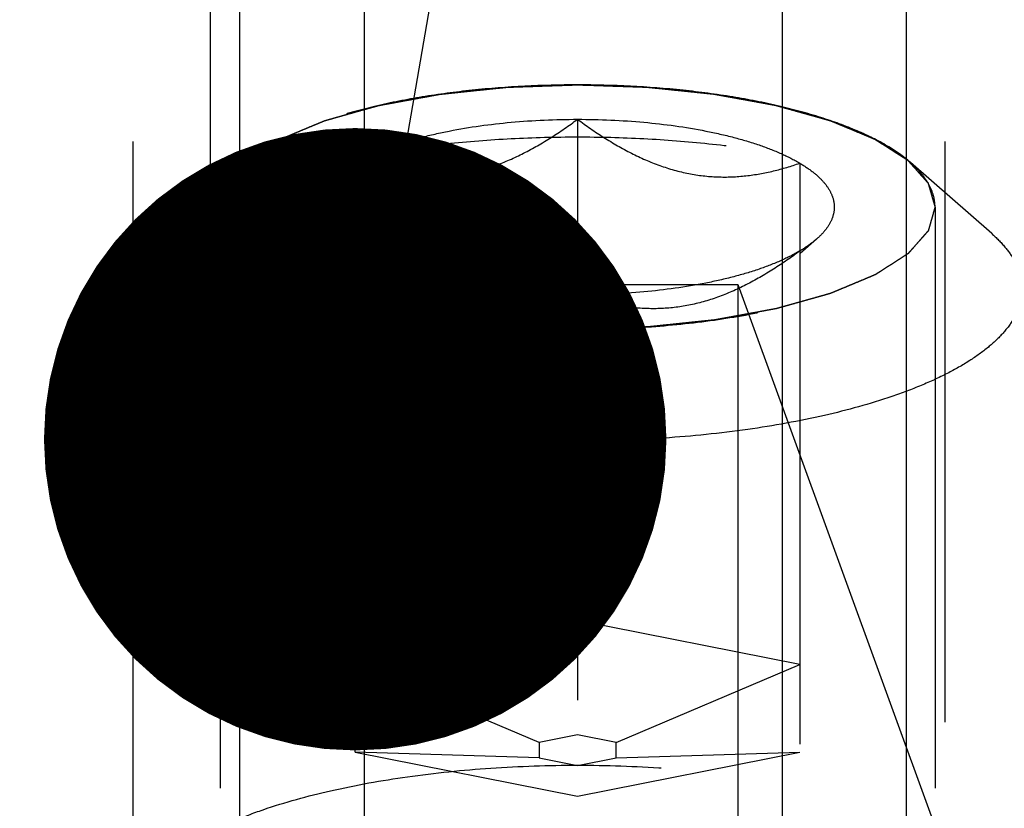
# Model space of a CAD drawing. Units: millimetres. Extents: x 0 to 594, y 0 to 420.
# Drawn here: x 325 to 330, y 249 to 253 of the extents above; entities that cross this region are included whole.
import ezdxf
from ezdxf.enums import TextEntityAlignment as Align

# ---------------------------------------------------------------- set-up
doc = ezdxf.new("R2010")
doc.units = ezdxf.units.MM
doc.header["$LTSCALE"] = 32.67
doc.linetypes.add('HIDDEN', pattern=[0.2, 0.1, -0.1])
doc.layers.get('0').update_dxf_attribs({"linetype": 'CONTINUOUS'})
for name, color, linetype in [('10010060_HP_HL', 7, 'CONTINUOUS'), ('30526402_CL', 7, 'CONTINUOUS'), ('30526402_HL', 7, 'CONTINUOUS'), ('388880-000-00-ED1_CL', 7, 'CONTINUOUS')]:
    doc.layers.add(name, color=color, linetype=linetype)
doc.styles.get("Standard").update_dxf_attribs({"font": 'TXT.SHX', "width": 0.7})
doc.dimstyles.new('DIMSTYLE_1', dxfattribs={"dimtxt": 3.5, "dimasz": 3.5, "dimexe": 0.18, "dimexo": 0.0625, "dimgap": 0.09, "dimtad": 1, "dimdec": 3, "dimdsep": 46, "dimtxsty": 'STANDARD', "dimblk": '_FILLED', "dimblk1": '_FILLED', "dimblk2": '_FILLED', "dimcen": 0.09, "dimclrt": 2, "dimadec": 0, "dimazin": 0, "dimtp": 0.15, "dimtm": 0.15, "dimtfac": 1, "dimtdec": 3, "dimtofl": 0, "dimtmove": 0, "dimatfit": 3, "dimldrblk": '_FILLED', "dimfxl": 1, "dimtolj": 1, "dimarcsym": 0})
doc.dimstyles.get("Standard").update_dxf_attribs({"dimtxt": 3.5, "dimasz": 3.5, "dimexe": 0.18, "dimexo": 0.0625, "dimgap": 0.09, "dimtad": 1, "dimdec": 3, "dimdsep": 46, "dimtxsty": 'STANDARD', "dimblk": '_FILLED', "dimblk1": '_FILLED', "dimblk2": '_FILLED', "dimcen": 0.09, "dimclrt": 2, "dimadec": 0, "dimazin": 0, "dimtol": 1, "dimtp": 0.005, "dimtm": 0.005, "dimtfac": 1, "dimtdec": 3, "dimtofl": 0, "dimtmove": 0, "dimatfit": 3, "dimldrblk": '_FILLED', "dimfxl": 1, "dimtolj": 1, "dimarcsym": 0})

# ---------------------------------------------------------------- blocks, each defined once
blk = doc.blocks.new('_FILLED')
at = {"color": 0, "linetype": 'BYBLOCK'}
blk.add_solid([(0, 0), (-1, 0.125), (-1, -0.125)], dxfattribs=at)
blk = doc.blocks.new('*D6')
at = {"color": 3, "linetype": 'CONTINUOUS'}
for p, q in [((316.6979, 244.9573), (316.6979, 304.3995)), ((397.1979, 222.8995), (397.1979, 304.3995)), ((316.6979, 302.8995), (356.9479, 302.8995)), ((397.1979, 302.8995), (356.9479, 302.8995))]:
    blk.add_line(p, q, dxfattribs=at)
at = {"color": 3, "linetype": 'CONTINUOUS', "xscale": 3.5, "yscale": 3.5, "zscale": 3.5, "rotation": 180}
blk.add_blockref('_FILLED', (316.6979, 302.8995), dxfattribs=at)
at = {"color": 3, "linetype": 'CONTINUOUS', "xscale": 3.5, "yscale": 3.5, "zscale": 3.5}
blk.add_blockref('_FILLED', (397.1979, 302.8995), dxfattribs=at)
at = {"color": 2, "linetype": 'CONTINUOUS', "width": 0.714286}
blk.add_text('80.5', height=3.5, dxfattribs=at).set_placement((353.3, 303.7745), align=Align.CENTER)

msp = doc.modelspace()

# ---------------------------------------------------------------- linework, layer by layer
at = {"layer": '10010060_HP_HL', "color": 6, "linetype": 'HIDDEN'}
for p, q in [((327.8229, 252.5706), (327.8229, 248.7642)), ((325.4944, 251.9277), (325.9507, 252.3272)), ((326.5729, 249.0111), (326.5729, 252.3238)), ((329.0729, 252.3238), (329.0729, 249.0111)), ((330.1514, 251.9277), (329.695, 252.3272)), ((325.8129, 252.077), (325.8129, 247.6228)), ((329.8329, 252.077), (329.8329, 247.6228)), ((326.4785, 251.8973), (326.5708, 251.8165)), ((329.1673, 251.8973), (329.075, 251.8165)), ((325.3229, 251.6165), (325.3229, 248.0833)), ((327.8229, 249.7516), (326.5729, 249.5047)), ((329.0729, 249.5047), (327.8229, 249.7516)), ((327.6064, 249.0657), (326.5729, 249.5047)), ((328.0394, 249.0657), (329.0729, 249.5047)), ((327.8229, 249.1085), (327.6064, 249.0657)), ((327.6064, 249.0657), (327.6064, 248.9802)), ((328.0394, 249.0657), (327.8229, 249.1085)), ((328.0394, 248.9802), (328.0394, 249.0657)), ((326.5729, 249.0111), (327.8229, 248.7642)), ((327.6064, 248.9802), (326.5729, 249.0111)), ((327.8229, 248.7642), (329.0729, 249.0111)), ((328.0394, 248.9802), (329.0729, 249.0111)), ((327.6064, 248.9802), (327.8229, 248.9375)), ((327.8229, 248.9375), (328.0394, 248.9802))]:
    msp.add_line(p, q, dxfattribs=at)
for points, knots in [([(325.8129, 252.077), (325.8161, 252.0881), (325.8209, 252.1048), (325.8272, 252.1271), (325.832, 252.1437), (325.8368, 252.1604), (325.8408, 252.1743), (325.844, 252.1855), (325.8464, 252.1938), (325.8484, 252.2008), (325.8497, 252.2056), (325.8507, 252.2084), (325.8508, 252.2105), (325.853, 252.2125), (325.8552, 252.2152), (325.8595, 252.2199), (325.8653, 252.2266), (325.8724, 252.2346), (325.8819, 252.2453), (325.8937, 252.2587), (325.9079, 252.2747), (325.922, 252.2908), (325.9338, 252.3042), (325.9433, 252.3149), (325.9504, 252.3229), (325.9563, 252.3296), (325.9604, 252.3343), (325.9629, 252.3369), (325.9642, 252.339), (325.9675, 252.3408), (325.9712, 252.3433), (325.978, 252.3476), (325.9876, 252.3538), (325.9991, 252.3612), (326.0144, 252.371), (326.0336, 252.3834), (326.0566, 252.3982), (326.0796, 252.413), (326.0988, 252.4253), (326.1142, 252.4352), (326.1257, 252.4426), (326.1353, 252.4488), (326.1419, 252.4531), (326.1459, 252.4555), (326.1484, 252.4575), (326.1527, 252.459), (326.1579, 252.4613), (326.1672, 252.4651), (326.1803, 252.4706), (326.1961, 252.4772), (326.2172, 252.486), (326.2435, 252.497), (326.2752, 252.5102), (326.3068, 252.5235), (326.3331, 252.5345), (326.3542, 252.5433), (326.37, 252.5499), (326.3832, 252.5554), (326.3923, 252.5592), (326.3977, 252.5614), (326.4014, 252.5632), (326.4064, 252.5644), (326.4126, 252.5662), (326.4237, 252.5693), (326.4395, 252.5737), (326.4584, 252.5791), (326.4837, 252.5862), (326.5153, 252.595), (326.5532, 252.6057), (326.5911, 252.6163), (326.6226, 252.6252), (326.6479, 252.6323), (326.6668, 252.6376), (326.6826, 252.642), (326.6936, 252.6452), (326.7, 252.6469), (326.7045, 252.6483), (326.7102, 252.6492), (326.7173, 252.6506), (326.73, 252.6529), (326.7479, 252.6562), (326.7696, 252.6601), (326.7984, 252.6654), (326.8344, 252.672), (326.8776, 252.6799), (326.9208, 252.6879), (326.9568, 252.6945), (326.9856, 252.6998), (327.0072, 252.7037), (327.0252, 252.7071), (327.0397, 252.7096), (327.0502, 252.7119), (327.0622, 252.7128), (327.0778, 252.7145), (327.0974, 252.7165), (327.1208, 252.719), (327.1521, 252.7223), (327.1911, 252.7264), (327.238, 252.7313), (327.2849, 252.7362), (327.3318, 252.7411), (327.3709, 252.7451), (327.3982, 252.748), (327.4139, 252.7496), (327.4254, 252.7511), (327.4381, 252.7512), (327.4545, 252.7519), (327.4835, 252.7528), (327.5249, 252.7543), (327.5746, 252.756), (327.6408, 252.7582), (327.7236, 252.761), (327.7898, 252.7633), (327.8229, 252.7644)], [0, 0, 0, 0, 0.03125, 0.046875, 0.0625, 0.078125, 0.09375, 0.101562, 0.109375, 0.117188, 0.121094, 0.123047, 0.125, 0.126953, 0.128906, 0.132812, 0.140625, 0.148438, 0.15625, 0.171875, 0.1875, 0.203125, 0.21875, 0.226562, 0.234375, 0.242188, 0.246094, 0.248047, 0.25, 0.251953, 0.253906, 0.257812, 0.265625, 0.273438, 0.28125, 0.296875, 0.3125, 0.328125, 0.34375, 0.351562, 0.359375, 0.367188, 0.371094, 0.373047, 0.375, 0.376953, 0.378906, 0.382812, 0.390625, 0.398438, 0.40625, 0.421875, 0.4375, 0.453125, 0.46875, 0.476562, 0.484375, 0.492188, 0.496094, 0.498047, 0.5, 0.501953, 0.503906, 0.507812, 0.515625, 0.523438, 0.53125, 0.546875, 0.5625, 0.578125, 0.59375, 0.601562, 0.609375, 0.617188, 0.621094, 0.623047, 0.625, 0.626953, 0.628906, 0.632812, 0.640625, 0.648438, 0.65625, 0.671875, 0.6875, 0.703125, 0.71875, 0.726562, 0.734375, 0.742188, 0.746094, 0.75, 0.753906, 0.757812, 0.765625, 0.773438, 0.78125, 0.796875, 0.8125, 0.828125, 0.84375, 0.859375, 0.867188, 0.871094, 0.875, 0.878906, 0.882812, 0.890625, 0.90625, 0.921875, 0.9375, 0.96875, 1, 1, 1, 1]), ([(329.695, 252.3272), (329.655, 252.3623), (329.5585, 252.4287), (329.3885, 252.5121), (329.1842, 252.5862), (328.95, 252.6492), (328.6908, 252.6999), (328.3134, 252.75), (327.8229, 252.7742), (327.3324, 252.75), (326.9549, 252.6999), (326.6958, 252.6492), (326.4616, 252.5862), (326.2573, 252.5121), (326.0873, 252.4287), (325.9908, 252.3623), (325.9507, 252.3272)], [0, 0, 0, 0, 0.040922, 0.089406, 0.145196, 0.207584, 0.275558, 0.347893, 0.5, 0.652107, 0.724442, 0.792416, 0.854804, 0.910594, 0.959078, 1, 1, 1, 1]), ([(327.8229, 252.7644), (327.8554, 252.7633), (327.9205, 252.7612), (328.0018, 252.7584), (328.0669, 252.7563), (328.1157, 252.7546), (328.1563, 252.7532), (328.1848, 252.7523), (328.2011, 252.7517), (328.2134, 252.7516), (328.225, 252.7501), (328.2407, 252.7486), (328.268, 252.7457), (328.3072, 252.7417), (328.3541, 252.7368), (328.4011, 252.732), (328.448, 252.7271), (328.4871, 252.7231), (328.5184, 252.7198), (328.5419, 252.7174), (328.5615, 252.7154), (328.577, 252.7137), (328.5891, 252.7128), (328.5996, 252.7105), (328.6141, 252.708), (328.6321, 252.7047), (328.6538, 252.7008), (328.6826, 252.6955), (328.7187, 252.6889), (328.762, 252.6811), (328.8053, 252.6732), (328.8414, 252.6666), (328.8703, 252.6614), (328.8919, 252.6575), (328.9099, 252.6542), (328.9226, 252.6519), (328.9297, 252.6505), (328.9354, 252.6497), (328.94, 252.6482), (328.9465, 252.6464), (328.9577, 252.6433), (328.9738, 252.6388), (328.9931, 252.6334), (329.0189, 252.6262), (329.0511, 252.6171), (329.0897, 252.6063), (329.1283, 252.5955), (329.1605, 252.5865), (329.1862, 252.5793), (329.2056, 252.5739), (329.2216, 252.5694), (329.2329, 252.5663), (329.2393, 252.5644), (329.2444, 252.5632), (329.248, 252.5614), (329.2533, 252.5593), (329.2623, 252.5555), (329.2753, 252.5501), (329.2908, 252.5436), (329.3116, 252.535), (329.3375, 252.5242), (329.3687, 252.5112), (329.3998, 252.4983), (329.4257, 252.4875), (329.4465, 252.4788), (329.462, 252.4724), (329.475, 252.467), (329.4841, 252.4632), (329.4892, 252.461), (329.4934, 252.4595), (329.496, 252.4575), (329.5, 252.4551), (329.5066, 252.4508), (329.5163, 252.4446), (329.5279, 252.4372), (329.5434, 252.4274), (329.5627, 252.4151), (329.5858, 252.4003), (329.609, 252.3855), (329.6283, 252.3732), (329.6438, 252.3633), (329.6554, 252.3559), (329.665, 252.3498), (329.6718, 252.3455), (329.6756, 252.343), (329.6789, 252.3412), (329.6802, 252.3391), (329.6828, 252.3365), (329.6869, 252.3318), (329.6929, 252.3251), (329.7, 252.3171), (329.7096, 252.3064), (329.7215, 252.2931), (329.7359, 252.277), (329.7502, 252.261), (329.7622, 252.2476), (329.7717, 252.2369), (329.7777, 252.2302), (329.7825, 252.2249), (329.786, 252.2209), (329.7891, 252.2175), (329.7913, 252.2149), (329.7936, 252.2129), (329.7938, 252.2107), (329.7947, 252.2079), (329.7957, 252.2044), (329.7969, 252.2001), (329.7986, 252.1945), (329.8007, 252.1874), (329.804, 252.1761), (329.8081, 252.1619), (329.8131, 252.1449), (329.818, 252.1279), (329.8246, 252.1053), (329.8296, 252.0883), (329.8329, 252.077)], [0, 0, 0, 0, 0.03125, 0.0625, 0.078125, 0.09375, 0.109375, 0.117188, 0.121094, 0.125, 0.128906, 0.132812, 0.140625, 0.15625, 0.171875, 0.1875, 0.203125, 0.21875, 0.226562, 0.234375, 0.242188, 0.246094, 0.25, 0.253906, 0.257812, 0.265625, 0.273438, 0.28125, 0.296875, 0.3125, 0.328125, 0.34375, 0.351562, 0.359375, 0.367188, 0.371094, 0.373047, 0.375, 0.376953, 0.378906, 0.382812, 0.390625, 0.398438, 0.40625, 0.421875, 0.4375, 0.453125, 0.46875, 0.476562, 0.484375, 0.492188, 0.496094, 0.498047, 0.5, 0.501953, 0.503906, 0.507812, 0.515625, 0.523438, 0.53125, 0.546875, 0.5625, 0.578125, 0.59375, 0.601562, 0.609375, 0.617188, 0.621094, 0.623047, 0.625, 0.626953, 0.628906, 0.632812, 0.640625, 0.648438, 0.65625, 0.671875, 0.6875, 0.703125, 0.71875, 0.726562, 0.734375, 0.742188, 0.746094, 0.748047, 0.75, 0.751953, 0.753906, 0.757812, 0.765625, 0.773438, 0.78125, 0.796875, 0.8125, 0.828125, 0.84375, 0.851562, 0.859375, 0.863281, 0.867188, 0.871094, 0.873047, 0.875, 0.876953, 0.878906, 0.882812, 0.886719, 0.890625, 0.898438, 0.90625, 0.921875, 0.9375, 0.953125, 0.96875, 1, 1, 1, 1]), ([(326.5729, 252.3238), (326.6067, 252.3438), (326.6818, 252.3815), (326.8063, 252.4294), (326.9479, 252.4714), (327.1629, 252.5199), (327.4563, 252.5601), (327.6982, 252.5706), (327.8229, 252.5706)], [0, 0, 0, 0, 0.091603, 0.195506, 0.310715, 0.435913, 0.709254, 1, 1, 1, 1]), ([(326.5729, 252.3238), (326.6217, 252.307), (326.7214, 252.2772), (326.8763, 252.2491), (327.0368, 252.2424), (327.2004, 252.2615), (327.3635, 252.3076), (327.5226, 252.3777), (327.6763, 252.4667), (327.7745, 252.5349), (327.8229, 252.5706)], [0, 0, 0, 0, 0.115992, 0.23326, 0.352693, 0.475311, 0.601742, 0.731838, 0.864871, 1, 1, 1, 1]), ([(327.8229, 252.5706), (327.9475, 252.5706), (328.1895, 252.5601), (328.4829, 252.5199), (328.6978, 252.4714), (328.8395, 252.4294), (328.964, 252.3815), (329.0391, 252.3438), (329.0729, 252.3238)], [0, 0, 0, 0, 0.290746, 0.564087, 0.689285, 0.804494, 0.908397, 1, 1, 1, 1]), ([(327.8229, 252.5706), (327.8712, 252.5349), (327.9694, 252.4667), (328.1231, 252.3777), (328.2823, 252.3076), (328.4453, 252.2615), (328.609, 252.2424), (328.7695, 252.2491), (328.9244, 252.2772), (329.0241, 252.307), (329.0729, 252.3238)], [0, 0, 0, 0, 0.135129, 0.268162, 0.398258, 0.52469, 0.647307, 0.76674, 0.884008, 1, 1, 1, 1]), ([(325.4944, 251.9277), (325.5442, 251.9714), (325.6642, 252.054), (325.8757, 252.1578), (326.1298, 252.2499), (326.421, 252.3283), (326.7433, 252.3912), (327.0896, 252.4373), (327.4521, 252.4653), (327.8229, 252.4747), (328.1937, 252.4653), (328.5562, 252.4373), (328.9024, 252.3912), (329.2247, 252.3283), (329.516, 252.2499), (329.7701, 252.1578), (329.9815, 252.054), (330.1015, 251.9714), (330.1514, 251.9277)], [0, 0, 0, 0, 0.040919, 0.089399, 0.145183, 0.207565, 0.275532, 0.347859, 0.423171, 0.5, 0.576829, 0.652141, 0.724468, 0.792435, 0.854817, 0.910601, 0.959081, 1, 1, 1, 1]), ([(325.9507, 252.3272), (325.9293, 252.3085), (325.8911, 252.2705), (325.8465, 252.2077), (325.8192, 252.143), (325.8129, 252.0985), (325.8129, 252.077)], [0, 0, 0, 0, 0.289869, 0.54755, 0.780633, 1, 1, 1, 1]), ([(326.4784, 251.8974), (326.4602, 251.9133), (326.4282, 251.9458), (326.3936, 252.0008), (326.3773, 252.0581), (326.3808, 252.1161), (326.4037, 252.1726), (326.4444, 252.2268), (326.5019, 252.2784), (326.5477, 252.3089), (326.5729, 252.3238)], [0, 0, 0, 0, 0.135208, 0.252847, 0.358852, 0.461758, 0.57098, 0.694238, 0.836487, 1, 1, 1, 1]), ([(329.0729, 252.3238), (329.0981, 252.3089), (329.1439, 252.2784), (329.2014, 252.2268), (329.2421, 252.1726), (329.2649, 252.1161), (329.2684, 252.0581), (329.2522, 252.0008), (329.2176, 251.9458), (329.1856, 251.9133), (329.1673, 251.8974)], [0, 0, 0, 0, 0.163513, 0.305762, 0.42902, 0.538242, 0.641148, 0.747153, 0.864792, 1, 1, 1, 1]), ([(329.8329, 252.077), (329.8329, 252.0985), (329.8266, 252.143), (329.7992, 252.2077), (329.7547, 252.2705), (329.7164, 252.3085), (329.695, 252.3272)], [0, 0, 0, 0, 0.219367, 0.45245, 0.710131, 1, 1, 1, 1]), ([(327.8229, 251.3895), (327.7903, 251.3906), (327.7253, 251.3928), (327.6439, 251.3955), (327.5789, 251.3977), (327.5301, 251.3993), (327.4894, 251.4007), (327.4609, 251.4016), (327.4447, 251.4023), (327.4323, 251.4024), (327.4208, 251.4039), (327.4051, 251.4054), (327.3777, 251.4083), (327.3386, 251.4123), (327.2916, 251.4172), (327.2447, 251.422), (327.1978, 251.4268), (327.1586, 251.4309), (327.1273, 251.4341), (327.1039, 251.4366), (327.0843, 251.4385), (327.0687, 251.4402), (327.0567, 251.4412), (327.0462, 251.4434), (327.0316, 251.4459), (327.0136, 251.4493), (326.992, 251.4532), (326.9631, 251.4585), (326.927, 251.465), (326.8837, 251.4729), (326.8405, 251.4808), (326.8044, 251.4873), (326.7755, 251.4926), (326.7539, 251.4965), (326.7358, 251.4998), (326.7232, 251.5021), (326.716, 251.5034), (326.7104, 251.5043), (326.7058, 251.5058), (326.6993, 251.5075), (326.6881, 251.5107), (326.6719, 251.5152), (326.6526, 251.5206), (326.6269, 251.5278), (326.5947, 251.5368), (326.5561, 251.5476), (326.5175, 251.5584), (326.4853, 251.5674), (326.4595, 251.5747), (326.4402, 251.5801), (326.4242, 251.5846), (326.4128, 251.5877), (326.4065, 251.5895), (326.4013, 251.5908), (326.3978, 251.5925), (326.3925, 251.5946), (326.3835, 251.5984), (326.3705, 251.6038), (326.3549, 251.6103), (326.3342, 251.6189), (326.3082, 251.6297), (326.2771, 251.6427), (326.246, 251.6557), (326.22, 251.6665), (326.1993, 251.6751), (326.1837, 251.6816), (326.1708, 251.687), (326.1616, 251.6908), (326.1566, 251.6929), (326.1523, 251.6945), (326.1498, 251.6964), (326.1458, 251.6988), (326.1391, 251.7032), (326.1294, 251.7093), (326.1178, 251.7167), (326.1024, 251.7266), (326.0831, 251.7389), (326.0599, 251.7537), (326.0367, 251.7684), (326.0174, 251.7808), (326.002, 251.7906), (325.9904, 251.798), (325.9808, 251.8042), (325.9739, 251.8085), (325.9702, 251.811), (325.9669, 251.8127), (325.9655, 251.8148), (325.963, 251.8175), (325.9589, 251.8222), (325.9529, 251.8288), (325.9457, 251.8368), (325.9362, 251.8475), (325.9242, 251.8609), (325.9099, 251.8769), (325.8955, 251.893), (325.8836, 251.9063), (325.874, 251.917), (325.8681, 251.9237), (325.8633, 251.9291), (325.8597, 251.9331), (325.8567, 251.9364), (325.8544, 251.9391), (325.8522, 251.9411), (325.852, 251.9432), (325.851, 251.946), (325.8501, 251.9496), (325.8488, 251.9538), (325.8472, 251.9595), (325.8451, 251.9666), (325.8418, 251.9779), (325.8377, 251.9921), (325.8327, 252.009), (325.8278, 252.026), (325.8211, 252.0487), (325.8162, 252.0657), (325.8129, 252.077)], [0, 0, 0, 0, 0.03125, 0.0625, 0.078125, 0.09375, 0.109375, 0.117188, 0.121094, 0.125, 0.128906, 0.132812, 0.140625, 0.15625, 0.171875, 0.1875, 0.203125, 0.21875, 0.226562, 0.234375, 0.242188, 0.246094, 0.25, 0.253906, 0.257812, 0.265625, 0.273438, 0.28125, 0.296875, 0.3125, 0.328125, 0.34375, 0.351562, 0.359375, 0.367188, 0.371094, 0.373047, 0.375, 0.376953, 0.378906, 0.382812, 0.390625, 0.398438, 0.40625, 0.421875, 0.4375, 0.453125, 0.46875, 0.476562, 0.484375, 0.492188, 0.496094, 0.498047, 0.5, 0.501953, 0.503906, 0.507812, 0.515625, 0.523438, 0.53125, 0.546875, 0.5625, 0.578125, 0.59375, 0.601562, 0.609375, 0.617188, 0.621094, 0.623047, 0.625, 0.626953, 0.628906, 0.632812, 0.640625, 0.648438, 0.65625, 0.671875, 0.6875, 0.703125, 0.71875, 0.726562, 0.734375, 0.742188, 0.746094, 0.748047, 0.75, 0.751953, 0.753906, 0.757812, 0.765625, 0.773438, 0.78125, 0.796875, 0.8125, 0.828125, 0.84375, 0.851562, 0.859375, 0.863281, 0.867188, 0.871094, 0.873047, 0.875, 0.876953, 0.878906, 0.882812, 0.886719, 0.890625, 0.898438, 0.90625, 0.921875, 0.9375, 0.953125, 0.96875, 1, 1, 1, 1]), ([(325.8129, 252.077), (325.8129, 252.0543), (325.8199, 252.0071), (325.8505, 251.939), (325.9, 251.873), (325.9676, 251.8096), (326.0528, 251.749), (326.1546, 251.6916), (326.2723, 251.6378), (326.4558, 251.5692), (326.7171, 251.4978), (327.0616, 251.4361), (327.4349, 251.398), (327.8229, 251.3852), (328.2109, 251.398), (328.5842, 251.4361), (328.9286, 251.4978), (329.19, 251.5692), (329.3735, 251.6378), (329.4912, 251.6916), (329.593, 251.749), (329.6781, 251.8096), (329.7458, 251.873), (329.7953, 251.939), (329.8259, 252.0071), (329.8329, 252.0543), (329.8329, 252.077)], [0, 0, 0, 0, 0.015147, 0.031338, 0.04939, 0.069848, 0.093009, 0.118993, 0.14779, 0.179298, 0.249703, 0.32832, 0.412683, 0.5, 0.587317, 0.67168, 0.750297, 0.820702, 0.85221, 0.881007, 0.906991, 0.930152, 0.95061, 0.968662, 0.984853, 1, 1, 1, 1]), ([(329.8329, 252.077), (329.8297, 252.0659), (329.8249, 252.0492), (329.8185, 252.0269), (329.8137, 252.0102), (329.809, 251.9935), (329.805, 251.9796), (329.8018, 251.9685), (329.7994, 251.9601), (329.7974, 251.9532), (329.796, 251.9483), (329.7951, 251.9455), (329.7949, 251.9434), (329.7927, 251.9414), (329.7905, 251.9388), (329.7863, 251.9341), (329.7804, 251.9274), (329.7733, 251.9194), (329.7639, 251.9087), (329.7521, 251.8953), (329.7379, 251.8792), (329.7237, 251.8632), (329.7119, 251.8498), (329.7025, 251.8391), (329.6954, 251.8311), (329.6895, 251.8244), (329.6854, 251.8197), (329.6829, 251.817), (329.6815, 251.815), (329.6783, 251.8132), (329.6746, 251.8107), (329.6678, 251.8064), (329.6582, 251.8002), (329.6467, 251.7928), (329.6313, 251.7829), (329.6122, 251.7706), (329.5891, 251.7558), (329.5661, 251.741), (329.5469, 251.7286), (329.5316, 251.7188), (329.5201, 251.7113), (329.5104, 251.7052), (329.5038, 251.7009), (329.4998, 251.6984), (329.4974, 251.6965), (329.493, 251.6949), (329.4879, 251.6927), (329.4786, 251.6888), (329.4655, 251.6833), (329.4496, 251.6767), (329.4286, 251.6679), (329.4022, 251.6569), (329.3706, 251.6437), (329.339, 251.6305), (329.3127, 251.6195), (329.2916, 251.6107), (329.2758, 251.6041), (329.2626, 251.5986), (329.2534, 251.5947), (329.2481, 251.5925), (329.2444, 251.5908), (329.2394, 251.5896), (329.2331, 251.5878), (329.222, 251.5847), (329.2063, 251.5802), (329.1873, 251.5749), (329.1621, 251.5678), (329.1305, 251.5589), (329.0926, 251.5483), (329.0547, 251.5376), (329.0231, 251.5288), (328.9979, 251.5217), (328.9789, 251.5164), (328.9631, 251.5119), (328.9521, 251.5088), (328.9457, 251.5071), (328.9412, 251.5056), (328.9356, 251.5047), (328.9285, 251.5034), (328.9158, 251.5011), (328.8978, 251.4978), (328.8762, 251.4938), (328.8474, 251.4885), (328.8114, 251.4819), (328.7682, 251.474), (328.725, 251.4661), (328.6889, 251.4595), (328.6601, 251.4542), (328.6385, 251.4502), (328.6206, 251.4469), (328.606, 251.4443), (328.5956, 251.4421), (328.5835, 251.4411), (328.568, 251.4394), (328.5484, 251.4374), (328.525, 251.4349), (328.4937, 251.4317), (328.4546, 251.4276), (328.4077, 251.4227), (328.3608, 251.4178), (328.314, 251.4129), (328.2749, 251.4088), (328.2476, 251.4059), (328.2318, 251.4044), (328.2204, 251.4028), (328.2077, 251.4027), (328.1912, 251.4021), (328.1622, 251.4011), (328.1209, 251.3997), (328.0712, 251.398), (328.005, 251.3957), (327.9222, 251.3929), (327.856, 251.3906), (327.8229, 251.3895)], [0, 0, 0, 0, 0.03125, 0.046875, 0.0625, 0.078125, 0.09375, 0.101562, 0.109375, 0.117188, 0.121094, 0.123047, 0.125, 0.126953, 0.128906, 0.132812, 0.140625, 0.148438, 0.15625, 0.171875, 0.1875, 0.203125, 0.21875, 0.226562, 0.234375, 0.242188, 0.246094, 0.248047, 0.25, 0.251953, 0.253906, 0.257812, 0.265625, 0.273438, 0.28125, 0.296875, 0.3125, 0.328125, 0.34375, 0.351562, 0.359375, 0.367188, 0.371094, 0.373047, 0.375, 0.376953, 0.378906, 0.382812, 0.390625, 0.398438, 0.40625, 0.421875, 0.4375, 0.453125, 0.46875, 0.476562, 0.484375, 0.492188, 0.496094, 0.498047, 0.5, 0.501953, 0.503906, 0.507812, 0.515625, 0.523438, 0.53125, 0.546875, 0.5625, 0.578125, 0.59375, 0.601562, 0.609375, 0.617188, 0.621094, 0.623047, 0.625, 0.626953, 0.628906, 0.632812, 0.640625, 0.648438, 0.65625, 0.671875, 0.6875, 0.703125, 0.71875, 0.726562, 0.734375, 0.742188, 0.746094, 0.75, 0.753906, 0.757812, 0.765625, 0.773438, 0.78125, 0.796875, 0.8125, 0.828125, 0.84375, 0.859375, 0.867188, 0.871094, 0.875, 0.878906, 0.882812, 0.890625, 0.90625, 0.921875, 0.9375, 0.96875, 1, 1, 1, 1]), ([(325.3229, 251.6165), (325.3229, 251.6433), (325.3307, 251.6987), (325.3648, 251.7791), (325.4202, 251.8572), (325.4678, 251.9045), (325.4944, 251.9277)], [0, 0, 0, 0, 0.219372, 0.452443, 0.71012, 1, 1, 1, 1]), ([(326.5729, 251.8301), (326.564, 251.8354), (326.5311, 251.8557), (326.4998, 251.8787), (326.4784, 251.8974)], [0, 0, 0, 0, 0.267247, 1, 1, 1, 1]), ([(329.1673, 251.8974), (329.1605, 251.8914), (329.1307, 251.8668), (329.0984, 251.8453), (329.0729, 251.8301)], [0, 0, 0, 0, 0.233117, 1, 1, 1, 1]), ([(330.1514, 251.9277), (330.178, 251.9045), (330.2256, 251.8572), (330.281, 251.7791), (330.3151, 251.6987), (330.3229, 251.6433), (330.3229, 251.6165)], [0, 0, 0, 0, 0.28988, 0.547557, 0.780628, 1, 1, 1, 1]), ([(327.8229, 251.5833), (327.7741, 251.5665), (327.6744, 251.5367), (327.5195, 251.5086), (327.359, 251.5019), (327.1953, 251.521), (327.0323, 251.5671), (326.8731, 251.6373), (326.7194, 251.7262), (326.6212, 251.7944), (326.5729, 251.8301)], [0, 0, 0, 0, 0.115992, 0.23326, 0.352693, 0.475311, 0.601742, 0.731838, 0.864871, 1, 1, 1, 1]), ([(327.8229, 251.5833), (327.6982, 251.5833), (327.4563, 251.5939), (327.1629, 251.634), (326.9479, 251.6826), (326.8063, 251.7246), (326.6818, 251.7724), (326.6067, 251.8101), (326.5729, 251.8301)], [0, 0, 0, 0, 0.290746, 0.564087, 0.689285, 0.804494, 0.908397, 1, 1, 1, 1]), ([(329.0729, 251.8301), (329.0245, 251.7944), (328.9263, 251.7262), (328.7726, 251.6373), (328.6135, 251.5671), (328.4504, 251.521), (328.2868, 251.5019), (328.1263, 251.5086), (327.9714, 251.5367), (327.8717, 251.5665), (327.8229, 251.5833)], [0, 0, 0, 0, 0.135129, 0.268162, 0.398258, 0.52469, 0.647307, 0.76674, 0.884008, 1, 1, 1, 1]), ([(329.0729, 251.8301), (329.0391, 251.8101), (328.964, 251.7724), (328.8395, 251.7246), (328.6978, 251.6826), (328.4829, 251.634), (328.1895, 251.5939), (327.9475, 251.5833), (327.8229, 251.5833)], [0, 0, 0, 0, 0.091603, 0.195506, 0.310715, 0.435913, 0.709254, 1, 1, 1, 1]), ([(330.3229, 251.6165), (330.3229, 251.5883), (330.3141, 251.5296), (330.2761, 251.4449), (330.2145, 251.3628), (330.1304, 251.284), (330.0245, 251.2086), (329.8979, 251.1372), (329.7515, 251.0703), (329.5233, 250.9849), (329.1982, 250.8961), (328.7698, 250.8194), (328.3055, 250.7721), (327.8229, 250.7561), (327.3403, 250.7721), (326.876, 250.8194), (326.4476, 250.8961), (326.1225, 250.9849), (325.8943, 251.0703), (325.7479, 251.1372), (325.6212, 251.2086), (325.5154, 251.284), (325.4312, 251.3628), (325.3696, 251.4449), (325.3316, 251.5296), (325.3229, 251.5883), (325.3229, 251.6165)], [0, 0, 0, 0, 0.015147, 0.031338, 0.049389, 0.069848, 0.09301, 0.118993, 0.14779, 0.179298, 0.249703, 0.32832, 0.412683, 0.5, 0.587317, 0.67168, 0.750297, 0.820702, 0.85221, 0.881007, 0.90699, 0.930152, 0.950611, 0.968662, 0.984853, 1, 1, 1, 1]), ([(325.3229, 248.0833), (325.3229, 248.1115), (325.3316, 248.1702), (325.3696, 248.255), (325.4312, 248.337), (325.5154, 248.4158), (325.6212, 248.4912), (325.7479, 248.5626), (325.8943, 248.6295), (326.1225, 248.7149), (326.4476, 248.8037), (326.876, 248.8804), (327.3403, 248.9277), (327.8229, 248.9437), (328.3055, 248.9277), (328.7698, 248.8804), (329.1982, 248.8037), (329.5233, 248.7149), (329.7515, 248.6295), (329.8979, 248.5626), (330.0245, 248.4912), (330.1304, 248.4158), (330.2145, 248.337), (330.2761, 248.255), (330.3141, 248.1702), (330.3229, 248.1115), (330.3229, 248.0833)], [0, 0, 0, 0, 0.015147, 0.031338, 0.049389, 0.069848, 0.09301, 0.118993, 0.14779, 0.179298, 0.249703, 0.32832, 0.412683, 0.5, 0.587317, 0.67168, 0.750297, 0.820702, 0.85221, 0.881007, 0.90699, 0.930152, 0.950611, 0.968662, 0.984853, 1, 1, 1, 1])]:
    msp.add_open_spline(points, degree=3, knots=knots, dxfattribs=at)
at = {"layer": '30526402_CL', "color": 9, "linetype": 'CONTINUOUS'}
for p, q in [((326.6229, 268.5245), (326.6229, 235.7495)), ((328.9729, 268.5245), (328.9729, 235.7495))]:
    msp.add_line(p, q, dxfattribs=at)
at = {"layer": '30526402_CL', "color": 7, "linetype": 'CONTINUOUS'}
for p, q in [((325.9229, 265.893), (325.9229, 235.7495)), ((329.6729, 235.7495), (329.6729, 265.8717))]:
    msp.add_line(p, q, dxfattribs=at)
at = {"layer": '30526402_HL', "color": 6, "linetype": 'HIDDEN'}
for p, q in [((325.3229, 265.5146), (325.3229, 247.3785)), ((329.8879, 265.5146), (329.8879, 228.0678)), ((325.7579, 255.0694), (325.7579, 228.0678)), ((319.8979, 251.6416), (328.724, 251.6416)), ((328.724, 251.6416), (328.724, 244.6416)), ((328.724, 251.6416), (329.9979, 248.1416))]:
    msp.add_line(p, q, dxfattribs=at)

# ---------------------------------------------------------------- dimensions: what is measured, and where the dimension line sits
at = {"color": 3, "linetype": 'CONTINUOUS'}
dim = msp.add_linear_dim(base=(397.1979, 302.8995), p1=(316.6979, 244.9573), p2=(397.1979, 222.8995), dimstyle='DIMSTYLE_1', dxfattribs=at)
dim.commit()
dim.dimension.update_dxf_attribs({"geometry": '*D6', "text_midpoint": (348.3, 305.5245), "dimtype": 160})

# ---------------------------------------------------------------- leaders
at = {"layer": '388880-000-00-ED1_CL', "color": 3, "linetype": 'CONTINUOUS'}
msp.add_leader([(326.5729, 250.7714), (332.8086, 286.8639)], dimstyle='STANDARD', override={"dimtad": 0, "dimldrblk": 'DOT'}, dxfattribs=at)

doc.saveas('drawing.dxf')
